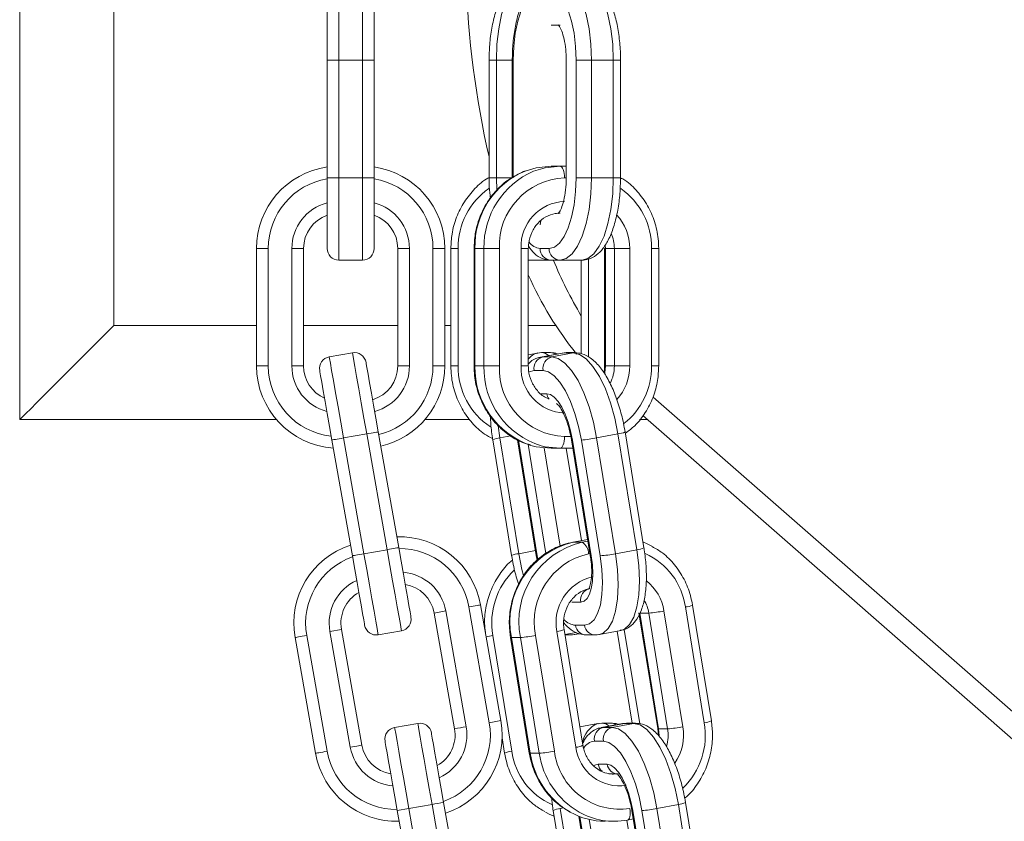
# Model space of a CAD drawing. Extents: x -1115 to 6790, y -976 to 3429.
# Drawn here: x 1284 to 1368, y 1953 to 2021 of the extents above; entities that cross this region are included whole.
import ezdxf

# ---------------------------------------------------------------- set-up
doc = ezdxf.new("R2010")
doc.units = 0
doc.header["$LTSCALE"] = 14.285714
doc.layers.add('valine', color=7, linetype='Continuous')

msp = doc.modelspace()

# ---------------------------------------------------------------- linework, layer by layer
at = {"layer": 'valine', "lineweight": 0}
for p, q in [((1283.87, 1986.856), (1283.87, 2293.986)), ((1291.87, 2285.986), (1291.87, 1994.856)), ((1311.009, 2017.421), (1311.009, 2024.421)), ((1313.009, 2024.421), (1313.009, 2017.421)), ((1310.009, 2023.421), (1310.009, 2017.421)), ((1314.009, 2017.421), (1314.009, 2023.421)), ((1329.044, 2020.421), (1329.81, 2020.421)), ((1310.009, 2017.421), (1310.009, 2007.421)), ((1310.009, 2017.421), (1311.009, 2017.421)), ((1311.009, 2017.421), (1313.009, 2017.421)), ((1311.009, 2007.421), (1311.009, 2017.421)), ((1313.009, 2017.421), (1313.009, 2007.421)), ((1314.009, 2017.421), (1313.009, 2017.421)), ((1314.009, 2007.421), (1314.009, 2017.421)), ((1323.776, 2017.421), (1323.776, 2007.421)), ((1323.776, 2017.421), (1324.394, 2017.421)), ((1324.394, 2007.421), (1324.394, 2017.421)), ((1324.394, 2017.421), (1325.748, 2017.421)), ((1325.748, 2017.421), (1325.748, 2007.421)), ((1325.824, 2017.421), (1325.748, 2017.421)), ((1325.824, 2007.421), (1325.824, 2017.421)), ((1330.341, 2017.421), (1330.341, 2007.421)), ((1331.182, 2017.421), (1331.182, 2007.421)), ((1331.182, 2017.421), (1332.489, 2017.421)), ((1332.489, 2007.421), (1332.489, 2017.421)), ((1332.489, 2017.421), (1334.336, 2017.421)), ((1334.336, 2017.421), (1334.336, 2007.421)), ((1334.954, 2017.421), (1334.336, 2017.421)), ((1334.954, 2007.421), (1334.954, 2017.421)), ((1329.81, 2008.421), (1329.044, 2008.421)), ((1330.341, 2008.421), (1329.81, 2008.421)), ((1310.009, 2007.421), (1310.009, 2001.421)), ((1311.009, 2007.421), (1310.009, 2007.421)), ((1311.009, 2000.421), (1311.009, 2007.421)), ((1311.009, 2007.421), (1313.009, 2007.421)), ((1313.009, 2007.421), (1314.009, 2007.421)), ((1313.009, 2007.421), (1313.009, 2000.421)), ((1314.009, 2001.421), (1314.009, 2007.421)), ((1324.394, 2007.421), (1323.776, 2007.421)), ((1324.423, 2006.386), (1324.394, 2007.421)), ((1324.394, 2007.421), (1325.68, 2007.421)), ((1330.192, 2007.421), (1330.341, 2007.421)), ((1332.489, 2007.421), (1331.182, 2007.421)), ((1332.489, 2007.421), (1334.336, 2007.421)), ((1334.336, 2007.421), (1334.954, 2007.421)), ((1333.664, 2001.421), (1333.653, 2001.685)), ((1305.009, 2001.421), (1304.009, 2001.421)), ((1304.009, 2001.421), (1304.009, 1991.421)), ((1305.009, 1991.421), (1305.009, 2001.421)), ((1307.009, 2001.421), (1307.009, 1991.421)), ((1308.009, 2001.421), (1307.009, 2001.421)), ((1308.009, 1991.421), (1308.009, 2001.421)), ((1316.009, 2001.421), (1316.009, 1991.421)), ((1316.009, 2001.421), (1317.009, 2001.421)), ((1317.009, 1991.421), (1317.009, 2001.421)), ((1319.009, 2001.421), (1319.009, 1991.421)), ((1319.009, 2001.421), (1320.009, 2001.421)), ((1320.009, 1991.421), (1320.009, 2001.421)), ((1320.529, 2001.421), (1320.529, 1991.421)), ((1321.147, 2001.421), (1320.529, 2001.421)), ((1321.147, 1991.421), (1321.147, 2001.421)), ((1322.501, 2001.421), (1322.501, 1991.421)), ((1322.501, 2001.421), (1322.577, 2001.421)), ((1323.343, 2001.421), (1322.577, 2001.421)), ((1322.577, 1991.421), (1322.577, 2001.421)), ((1323.343, 2001.421), (1323.343, 1991.421)), ((1324.649, 2001.421), (1323.343, 2001.421)), ((1324.649, 1991.421), (1324.649, 2001.421)), ((1326.497, 2001.421), (1326.497, 1991.421)), ((1327.114, 2001.421), (1326.497, 2001.421)), ((1327.114, 1991.421), (1327.114, 2001.421)), ((1328.886, 2001.421), (1328.121, 2001.421)), ((1333.588, 2001.421), (1333.588, 1991.421)), ((1333.664, 2001.421), (1333.588, 2001.421)), ((1334.429, 2001.421), (1333.664, 2001.421)), ((1333.664, 1991.421), (1333.664, 2001.421)), ((1334.429, 2001.421), (1335.736, 2001.421)), ((1334.429, 2001.421), (1334.429, 1991.421)), ((1335.736, 1991.421), (1335.736, 2001.421)), ((1337.583, 2001.421), (1337.583, 1991.421)), ((1337.583, 2001.421), (1338.201, 2001.421)), ((1338.201, 1991.421), (1338.201, 2001.421)), ((1311.009, 2000.421), (1313.009, 2000.421)), ((1327.114, 2000.421), (1328.92, 2000.421)), ((1328.92, 2000.421), (1329.044, 2000.421)), ((1329.044, 2000.421), (1329.81, 2000.421)), ((1329.81, 2000.421), (1331.658, 2000.421)), ((1331.616, 2000.421), (1331.616, 1992.476)), ((1332.233, 1992.19), (1332.233, 2000.51)), ((1304.009, 1994.856), (1291.87, 1994.856)), ((1316.009, 1994.856), (1308.009, 1994.856)), ((1320.529, 1994.856), (1320.009, 1994.856)), ((1329.443, 1994.856), (1327.114, 1994.856)), ((1310.188, 1992.193), (1312.158, 1992.54)), ((1327.881, 1992.523), (1327.114, 1992.376)), ((1328.231, 1992.556), (1327.929, 1992.508)), ((1328.231, 1992.556), (1328.07, 1992.54)), ((1329.979, 1992.523), (1328.16, 1992.175)), ((1328.996, 1992.556), (1328.231, 1992.556)), ((1328.349, 1992.193), (1330.169, 1992.54)), ((1329.114, 1992.193), (1330.934, 1992.54)), ((1329.979, 1992.523), (1330.169, 1992.54)), ((1330.329, 1992.556), (1330.019, 1992.506)), ((1330.329, 1992.556), (1330.169, 1992.54)), ((1330.169, 1992.54), (1330.934, 1992.54)), ((1331.095, 1992.556), (1330.329, 1992.556)), ((1331.095, 1992.556), (1330.934, 1992.54)), ((1328.349, 1992.193), (1328.184, 1992.18)), ((1329.114, 1992.193), (1328.349, 1992.193)), ((1305.009, 1991.421), (1304.009, 1991.421)), ((1307.009, 1991.421), (1308.009, 1991.421)), ((1316.009, 1991.421), (1317.009, 1991.421)), ((1320.009, 1991.421), (1319.009, 1991.421)), ((1321.147, 1991.421), (1320.529, 1991.421)), ((1322.501, 1991.421), (1322.577, 1991.421)), ((1323.343, 1991.421), (1322.577, 1991.421)), ((1324.649, 1991.421), (1323.343, 1991.421)), ((1326.497, 1991.421), (1327.114, 1991.421)), ((1327.172, 1990.922), (1327.6, 1991.035)), ((1327.6, 1991.035), (1328.365, 1991.035)), ((1333.664, 1991.421), (1333.588, 1991.421)), ((1334.429, 1991.421), (1333.664, 1991.421)), ((1334.429, 1991.421), (1335.736, 1991.421)), ((1338.201, 1991.421), (1337.583, 1991.421)), ((1328.686, 1989.065), (1328.201, 1989.065)), ((1337.717, 1988.783), (1374.131, 1956.885)), ((1283.87, 1986.856), (1305.703, 1986.856)), ((1318.316, 1986.856), (1322.145, 1986.856)), ((1336.57, 1986.856), (1337.237, 1986.856)), ((1336.845, 1987.199), (1374.376, 1954.323)), ((1311.404, 1985.3), (1313.373, 1985.647)), ((1313.373, 1985.647), (1315.11, 1975.799)), ((1316.095, 1975.972), (1314.358, 1985.82)), ((1324.695, 1985.3), (1324.556, 1986.342)), ((1332.916, 1985.3), (1334.736, 1985.647)), ((1334.736, 1985.647), (1336.34, 1975.799)), ((1336.944, 1975.959), (1335.34, 1985.808)), ((1310.419, 1985.126), (1312.155, 1975.278)), ((1313.14, 1975.451), (1311.404, 1985.3)), ((1324.09, 1985.139), (1325.695, 1975.29)), ((1324.695, 1985.3), (1325.633, 1985.478)), ((1326.299, 1975.451), (1324.695, 1985.3)), ((1326.189, 1985.139), (1327.793, 1975.29)), ((1327.87, 1975.278), (1326.266, 1985.126)), ((1330.725, 1985.421), (1330.192, 1985.421)), ((1330.781, 1985.139), (1332.385, 1975.29)), ((1332.463, 1975.278), (1330.858, 1985.126)), ((1331.624, 1985.126), (1333.228, 1975.278)), ((1334.521, 1975.451), (1332.916, 1985.3)), ((1327.088, 1984.779), (1328.604, 1975.47)), ((1329.823, 1976.099), (1328.462, 1984.449)), ((1329.81, 1984.421), (1329.044, 1984.421)), ((1329.81, 1984.421), (1330.898, 1984.421)), ((1330.343, 1984.421), (1331.622, 1976.573)), ((1332.16, 1976.676), (1330.889, 1976.434)), ((1330.889, 1976.434), (1330.916, 1976.436)), ((1330.916, 1976.436), (1332.16, 1976.674)), ((1331.681, 1976.436), (1330.916, 1976.436)), ((1332.183, 1976.532), (1331.681, 1976.436)), ((1313.14, 1975.451), (1315.11, 1975.799)), ((1326.299, 1975.451), (1327.723, 1975.723)), ((1334.521, 1975.451), (1336.34, 1975.799)), ((1327.793, 1975.29), (1327.864, 1974.91)), ((1327.925, 1974.963), (1327.87, 1975.278)), ((1332.224, 1975.451), (1332.355, 1975.476)), ((1319.106, 1970.411), (1320.091, 1970.584)), ((1321.827, 1960.736), (1320.091, 1970.584)), ((1322.061, 1970.932), (1323.797, 1961.084)), ((1324.782, 1961.257), (1323.045, 1971.105)), ((1330.808, 1971.338), (1331.574, 1971.338)), ((1340.25, 1960.736), (1338.646, 1970.584)), ((1340.466, 1970.932), (1342.07, 1961.084)), ((1342.674, 1961.244), (1341.07, 1971.092)), ((1319.106, 1970.411), (1320.843, 1960.563)), ((1336.511, 1970.424), (1338.115, 1960.576)), ((1337.354, 1970.411), (1336.588, 1970.411)), ((1338.192, 1960.563), (1336.588, 1970.411)), ((1337.354, 1970.411), (1338.958, 1960.563)), ((1311.228, 1969.021), (1310.243, 1968.848)), ((1312.964, 1959.173), (1311.228, 1969.021)), ((1314.356, 1968.558), (1316.325, 1968.905)), ((1331.756, 1959.16), (1330.152, 1969.009)), ((1331.894, 1969.369), (1331.129, 1969.369)), ((1333.154, 1968.575), (1334.974, 1968.923)), ((1336.58, 1960.988), (1335.271, 1969.02)), ((1307.288, 1968.327), (1309.025, 1958.479)), ((1310.01, 1958.652), (1308.273, 1968.501)), ((1310.243, 1968.848), (1311.979, 1959)), ((1325.703, 1958.652), (1324.099, 1968.501)), ((1325.593, 1968.34), (1327.197, 1958.492)), ((1326.435, 1968.327), (1325.67, 1968.327)), ((1327.274, 1958.479), (1325.67, 1968.327)), ((1326.435, 1968.327), (1328.04, 1958.479)), ((1329.332, 1958.652), (1327.728, 1968.501)), ((1329.548, 1968.848), (1331.152, 1959)), ((1330.222, 1968.581), (1331.188, 1968.765)), ((1330.866, 1968.558), (1330.225, 1968.558)), ((1330.228, 1968.543), (1330.706, 1968.543)), ((1330.706, 1968.543), (1331.016, 1968.592)), ((1330.706, 1968.543), (1330.866, 1968.558)), ((1330.866, 1968.558), (1331.4, 1968.66)), ((1331.055, 1968.575), (1330.866, 1968.558)), ((1331.055, 1968.575), (1331.427, 1968.646)), ((1332.039, 1968.543), (1332.804, 1968.543)), ((1332.804, 1968.543), (1333.106, 1968.59)), ((1332.804, 1968.543), (1332.965, 1968.558)), ((1334.666, 1968.864), (1335.941, 1961.042)), ((1315.745, 1960.679), (1317.714, 1961.027)), ((1324.782, 1961.257), (1323.797, 1961.084)), ((1333.015, 1961.009), (1331.502, 1960.72)), ((1333.364, 1961.042), (1333.063, 1960.994)), ((1333.364, 1961.042), (1333.204, 1961.027)), ((1335.113, 1961.009), (1333.294, 1960.661)), ((1333.483, 1960.679), (1333.317, 1960.666)), ((1334.13, 1961.042), (1333.364, 1961.042)), ((1333.483, 1960.679), (1335.302, 1961.027)), ((1334.248, 1960.679), (1333.483, 1960.679)), ((1334.248, 1960.679), (1336.068, 1961.027)), ((1335.113, 1961.009), (1335.302, 1961.027)), ((1335.463, 1961.042), (1335.153, 1960.993)), ((1335.463, 1961.042), (1335.302, 1961.027)), ((1335.302, 1961.027), (1336.068, 1961.027)), ((1336.228, 1961.042), (1335.463, 1961.042)), ((1336.228, 1961.042), (1336.068, 1961.027)), ((1338.958, 1960.563), (1338.192, 1960.563)), ((1324.884, 1959.808), (1325.099, 1958.492)), ((1332.733, 1959.521), (1333.499, 1959.521)), ((1328.04, 1958.479), (1327.274, 1958.479)), ((1333.82, 1957.551), (1333.054, 1957.551)), ((1333.964, 1956.725), (1334.729, 1956.725)), ((1316.96, 1953.786), (1318.93, 1954.133)), ((1318.93, 1954.133), (1320.667, 1944.285)), ((1321.651, 1944.458), (1319.915, 1954.307)), ((1329.828, 1953.786), (1330.113, 1953.84)), ((1338.05, 1953.786), (1339.87, 1954.133)), ((1339.87, 1954.133), (1341.474, 1944.285)), ((1342.078, 1944.446), (1340.474, 1954.294)), ((1315.976, 1953.612), (1316.96, 1953.786)), ((1315.976, 1953.612), (1317.712, 1943.764)), ((1318.697, 1943.937), (1316.96, 1953.786)), ((1329.224, 1953.625), (1330.828, 1943.777)), ((1331.433, 1943.937), (1329.828, 1953.786)), ((1331.404, 1953.128), (1332.927, 1943.777)), ((1333.004, 1943.764), (1331.484, 1953.096)), ((1335.915, 1953.625), (1337.519, 1943.777)), ((1337.596, 1943.764), (1335.992, 1953.612)), ((1336.757, 1953.612), (1338.362, 1943.764)), ((1339.654, 1943.937), (1338.05, 1953.786)), ((1332.289, 1952.85), (1333.738, 1943.957)), ((1335.496, 1952.794), (1336.756, 1945.06)), ((1335.559, 1952.803), (1335.532, 1952.801)), ((1335.559, 1952.803), (1336.034, 1952.894))]:
    msp.add_line(p, q, dxfattribs=at)
at = {"layer": 'valine', "lineweight": 0, "flags": 128}
for points in [[(1324.394, 2017.421), (1324.445, 2018.787), (1324.598, 2020.1), (1324.845, 2021.31), (1325.178, 2022.371), (1325.584, 2023.241), (1326.047, 2023.888), (1326.55, 2024.286), (1327.073, 2024.421)], [(1332.489, 2017.421), (1332.437, 2018.787), (1332.285, 2020.1), (1332.037, 2021.31), (1331.704, 2022.371), (1331.298, 2023.241), (1330.835, 2023.888), (1330.332, 2024.286), (1329.81, 2024.421)], [(1331.658, 2024.421), (1332.18, 2024.286), (1332.683, 2023.888), (1333.146, 2023.241), (1333.552, 2022.371), (1333.885, 2021.31), (1334.132, 2020.1), (1334.285, 2018.787), (1334.336, 2017.421)], [(1325.824, 2017.421), (1325.869, 2018.591), (1325.999, 2019.717), (1326.211, 2020.754), (1326.497, 2021.664), (1326.845, 2022.41), (1327.242, 2022.964), (1327.673, 2023.306), (1328.121, 2023.421)], [(1328.886, 2023.421), (1329.334, 2023.306), (1329.765, 2022.964), (1330.162, 2022.41), (1330.509, 2021.664), (1330.795, 2020.754), (1331.007, 2019.717), (1331.138, 2018.591), (1331.182, 2017.421)], [(1326.919, 2008.032), (1327.783, 2008.286), (1329.044, 2008.421)], [(1329.81, 2008.421), (1328.548, 2008.286), (1327.564, 2007.985)], [(1330.192, 2007.421), (1330.185, 2007.616), (1330.163, 2007.804), (1330.128, 2007.976), (1330.08, 2008.128), (1330.022, 2008.252), (1329.956, 2008.345), (1329.884, 2008.402), (1329.81, 2008.421)], [(1331.182, 2007.421), (1331.138, 2006.25), (1331.007, 2005.125), (1330.795, 2004.087), (1330.509, 2003.178), (1330.162, 2002.432), (1329.765, 2001.878), (1329.334, 2001.536), (1328.886, 2001.421)], [(1329.81, 2000.421), (1330.332, 2000.555), (1330.835, 2000.954), (1331.298, 2001.601), (1331.704, 2002.471), (1332.037, 2003.532), (1332.285, 2004.742), (1332.437, 2006.055), (1332.489, 2007.421)], [(1334.336, 2007.421), (1334.285, 2006.055), (1334.132, 2004.742), (1333.885, 2003.532), (1333.552, 2002.471), (1333.146, 2001.601), (1332.683, 2000.954), (1332.18, 2000.555), (1331.658, 2000.421)], [(1328.177, 2003.765), (1328.138, 2003.616), (1328.121, 2003.421)], [(1291.87, 1994.856), (1291.809, 1994.795), (1291.629, 1994.614), (1291.334, 1994.32), (1290.934, 1993.92), (1290.441, 1993.427), (1289.87, 1992.856), (1289.238, 1992.224), (1288.565, 1991.55), (1287.87, 1990.856), (1287.176, 1990.161), (1286.502, 1989.488), (1285.87, 1988.856), (1285.299, 1988.285), (1284.806, 1987.791), (1284.406, 1987.392), (1284.111, 1987.097), (1283.931, 1986.916), (1283.87, 1986.856)], [(1312.158, 1992.54), (1312.181, 1992.408), (1312.25, 1992.016), (1312.363, 1991.378), (1312.514, 1990.521), (1312.698, 1989.477), (1312.908, 1988.285), (1313.136, 1986.992), (1313.373, 1985.647)], [(1330.934, 1992.54), (1331.478, 1992.408), (1332.045, 1992.016), (1332.612, 1991.378), (1333.157, 1990.521), (1333.661, 1989.477), (1334.102, 1988.285), (1334.465, 1986.992), (1334.736, 1985.647)], [(1311.404, 1985.3), (1311.167, 1986.644), (1310.939, 1987.937), (1310.728, 1989.129), (1310.544, 1990.174), (1310.393, 1991.031), (1310.281, 1991.668), (1310.211, 1992.061), (1310.188, 1992.193)], [(1314.358, 1985.82), (1314.155, 1986.973), (1313.959, 1988.082), (1313.779, 1989.103), (1313.621, 1989.999), (1313.492, 1990.733), (1313.396, 1991.279), (1313.336, 1991.616), (1313.316, 1991.729)], [(1332.916, 1985.3), (1332.646, 1986.644), (1332.283, 1987.937), (1331.841, 1989.129), (1331.338, 1990.174), (1330.792, 1991.031), (1330.225, 1991.668), (1329.659, 1992.061), (1329.114, 1992.193)], [(1309.377, 1991.035), (1309.397, 1990.921), (1309.456, 1990.585), (1309.553, 1990.039), (1309.682, 1989.304), (1309.84, 1988.408), (1310.02, 1987.387), (1310.216, 1986.278), (1310.419, 1985.126)], [(1328.365, 1991.035), (1328.831, 1990.921), (1329.317, 1990.585), (1329.803, 1990.039), (1330.271, 1989.304), (1330.702, 1988.408), (1331.081, 1987.387), (1331.392, 1986.278), (1331.624, 1985.126)], [(1333.601, 1990.787), (1333.611, 1990.836), (1333.664, 1991.421)], [(1330.858, 1985.126), (1330.704, 1985.894), (1330.496, 1986.633), (1330.244, 1987.314), (1329.956, 1987.911), (1329.644, 1988.401), (1329.32, 1988.765), (1328.997, 1988.989), (1328.686, 1989.065)], [(1314.358, 1985.82), (1314.339, 1985.817), (1314.283, 1985.807), (1314.192, 1985.791), (1314.07, 1985.769), (1313.92, 1985.743), (1313.75, 1985.713), (1313.565, 1985.681), (1313.373, 1985.647)], [(1310.419, 1985.126), (1310.438, 1985.129), (1310.494, 1985.139), (1310.585, 1985.155), (1310.707, 1985.177), (1310.857, 1985.203), (1311.027, 1985.233), (1311.212, 1985.265), (1311.404, 1985.3)], [(1330.192, 1985.421), (1330.185, 1985.226), (1330.163, 1985.038), (1330.128, 1984.865), (1330.08, 1984.714), (1330.022, 1984.59), (1329.956, 1984.497), (1329.884, 1984.44), (1329.81, 1984.421)], [(1330.781, 1985.139), (1330.801, 1985.129), (1330.858, 1985.126)], [(1329.044, 1984.421), (1327.783, 1984.555), (1327.335, 1984.67)], [(1328.216, 1984.637), (1328.548, 1984.555), (1329.81, 1984.421)], [(1337.606, 1976.101), (1337.229, 1976.297), (1336.863, 1976.457)], [(1315.11, 1975.799), (1315.302, 1975.832), (1315.487, 1975.865), (1315.657, 1975.895), (1315.806, 1975.921), (1315.929, 1975.943), (1316.02, 1975.959), (1316.076, 1975.969), (1316.095, 1975.972)], [(1315.11, 1975.799), (1315.347, 1974.454), (1315.575, 1973.16), (1315.785, 1971.969), (1315.969, 1970.924), (1316.12, 1970.067), (1316.233, 1969.43), (1316.302, 1969.037), (1316.325, 1968.905)], [(1317.136, 1970.063), (1317.116, 1970.177), (1317.057, 1970.513), (1316.961, 1971.059), (1316.831, 1971.794), (1316.673, 1972.69), (1316.493, 1973.711), (1316.298, 1974.82), (1316.095, 1975.972)], [(1336.34, 1975.799), (1336.508, 1974.454), (1336.566, 1973.16), (1336.513, 1971.969), (1336.35, 1970.924), (1336.083, 1970.067), (1335.724, 1969.43), (1335.285, 1969.037), (1334.974, 1968.923)], [(1313.14, 1975.451), (1312.948, 1975.418), (1312.763, 1975.385), (1312.593, 1975.355), (1312.444, 1975.329), (1312.321, 1975.307), (1312.23, 1975.291), (1312.174, 1975.281), (1312.155, 1975.278)], [(1312.155, 1975.278), (1312.359, 1974.125), (1312.554, 1973.016), (1312.734, 1971.995), (1312.892, 1971.1), (1313.022, 1970.365), (1313.118, 1969.819), (1313.177, 1969.482), (1313.197, 1969.369)], [(1314.356, 1968.558), (1314.332, 1968.69), (1314.263, 1969.083), (1314.151, 1969.72), (1314, 1970.577), (1313.815, 1971.621), (1313.605, 1972.813), (1313.377, 1974.106), (1313.14, 1975.451)], [(1326.699, 1973.6), (1326.57, 1974.106), (1326.299, 1975.451)], [(1327.87, 1975.278), (1327.813, 1975.281), (1327.793, 1975.29)], [(1331.574, 1971.338), (1331.86, 1971.414), (1332.111, 1971.638), (1332.316, 1972.002), (1332.468, 1972.492), (1332.561, 1973.089), (1332.592, 1973.77), (1332.558, 1974.509), (1332.463, 1975.278)], [(1333.228, 1975.278), (1333.372, 1974.125), (1333.422, 1973.016), (1333.376, 1971.995), (1333.236, 1971.1), (1333.008, 1970.365), (1332.7, 1969.819), (1332.324, 1969.482), (1331.894, 1969.369)], [(1332.385, 1975.29), (1332.405, 1975.281), (1332.463, 1975.278)], [(1333.13, 1968.571), (1333.466, 1968.69), (1333.904, 1969.083), (1334.264, 1969.72), (1334.53, 1970.577), (1334.693, 1971.621), (1334.746, 1972.813), (1334.688, 1974.106), (1334.521, 1975.451)], [(1322.061, 1970.932), (1322.253, 1970.966), (1322.437, 1970.998), (1322.608, 1971.028), (1322.757, 1971.054), (1322.879, 1971.076), (1322.97, 1971.092), (1323.026, 1971.102), (1323.045, 1971.105)], [(1308.273, 1968.501), (1308.081, 1968.467), (1307.896, 1968.434), (1307.726, 1968.404), (1307.577, 1968.378), (1307.454, 1968.356), (1307.363, 1968.34), (1307.307, 1968.33), (1307.288, 1968.327)], [(1325.593, 1968.34), (1325.613, 1968.33), (1325.67, 1968.327)], [(1316.96, 1953.786), (1316.723, 1955.131), (1316.495, 1956.424), (1316.285, 1957.616), (1316.101, 1958.66), (1315.95, 1959.517), (1315.837, 1960.154), (1315.768, 1960.547), (1315.745, 1960.679)], [(1317.714, 1961.027), (1317.738, 1960.894), (1317.807, 1960.502), (1317.919, 1959.865), (1318.071, 1959.007), (1318.255, 1957.963), (1318.465, 1956.771), (1318.693, 1955.478), (1318.93, 1954.133)], [(1338.05, 1953.786), (1337.779, 1955.131), (1337.416, 1956.424), (1336.975, 1957.616), (1336.471, 1958.66), (1335.926, 1959.517), (1335.359, 1960.154), (1334.792, 1960.547), (1334.248, 1960.679)], [(1336.068, 1961.027), (1336.612, 1960.894), (1337.178, 1960.502), (1337.745, 1959.865), (1338.291, 1959.007), (1338.794, 1957.963), (1339.236, 1956.771), (1339.599, 1955.478), (1339.87, 1954.133)], [(1338.192, 1960.563), (1338.135, 1960.566), (1338.115, 1960.576)], [(1338.234, 1959.965), (1338.234, 1959.976), (1338.192, 1960.563)], [(1319.915, 1954.307), (1319.712, 1955.459), (1319.516, 1956.568), (1319.336, 1957.589), (1319.178, 1958.485), (1319.049, 1959.22), (1318.952, 1959.766), (1318.893, 1960.102), (1318.873, 1960.215)], [(1311.979, 1959), (1312.171, 1959.034), (1312.356, 1959.066), (1312.526, 1959.096), (1312.676, 1959.123), (1312.798, 1959.144), (1312.889, 1959.16), (1312.945, 1959.17), (1312.964, 1959.173)], [(1314.934, 1959.521), (1314.954, 1959.407), (1315.013, 1959.071), (1315.109, 1958.525), (1315.239, 1957.79), (1315.397, 1956.895), (1315.577, 1955.873), (1315.772, 1954.765), (1315.976, 1953.612)], [(1333.499, 1959.521), (1333.965, 1959.407), (1334.451, 1959.071), (1334.937, 1958.525), (1335.404, 1957.79), (1335.836, 1956.895), (1336.214, 1955.873), (1336.526, 1954.765), (1336.757, 1953.612)], [(1310.01, 1958.652), (1309.818, 1958.619), (1309.633, 1958.586), (1309.463, 1958.556), (1309.313, 1958.53), (1309.191, 1958.508), (1309.1, 1958.492), (1309.044, 1958.482), (1309.025, 1958.479)], [(1327.197, 1958.492), (1327.217, 1958.482), (1327.274, 1958.479)], [(1333.054, 1957.551), (1332.768, 1957.475), (1332.718, 1957.444)], [(1335.992, 1953.612), (1335.837, 1954.38), (1335.63, 1955.119), (1335.378, 1955.8), (1335.09, 1956.397), (1334.778, 1956.887), (1334.454, 1957.251), (1334.131, 1957.475), (1333.82, 1957.551)], [(1334.89, 1956.74), (1334.348, 1956.695), (1334.254, 1956.699)], [(1328.563, 1953.483), (1328.94, 1953.287), (1329.305, 1953.128)], [(1335.754, 1953.786), (1335.778, 1953.593), (1335.786, 1953.409), (1335.779, 1953.238), (1335.755, 1953.089), (1335.717, 1952.967), (1335.666, 1952.876), (1335.603, 1952.82), (1335.559, 1952.803)], [(1335.915, 1953.625), (1335.935, 1953.615), (1335.992, 1953.612)]]:
    msp.add_lwpolyline(points, dxfattribs=at)
at = {"layer": 'valine', "lineweight": 0}
for centre, radius, start, end in [((1402.127, 2027.078), 80.36, 181.89506, 192.84184), ((1311.009, 2001.421), 7, 98.21321, 180), ((1313.009, 2001.421), 7, 0, 81.78679), ((1329.484, 2001.616), 6.909, 111.79023, 181.6202), ((1330.342, 2001.56), 7, 113.37966, 181.13583), ((1330.43, 2001.641), 5.785, 92.35621, 182.17578), ((1311.009, 2001.421), 6, 99.59407, 180), ((1313.009, 2001.421), 6, 0, 80.40593), ((1327.234, 2001.515), 6.088, 124.82454, 180.88372), ((1331.497, 2001.515), 6.087, 359.11265, 55.1922), ((1311.009, 2001.421), 4, 104.47751, 180), ((1313.009, 2001.421), 4, 0, 75.52249), ((1330.351, 2001.567), 3.857, 92.35551, 182.17534), ((1311.009, 2001.421), 3, 109.47122, 180), ((1313.009, 2001.421), 3, 0, 70.52878), ((1331.603, 2001.46), 4.133, 359.45603, 43.02925), ((1331.228, 2001.426), 3.201, 359.91148, 23.47718), ((1328.274, 2002.801), 1.388, 217.40483, 263.64162), ((1311.009, 2001.421), 1, 180, 270), ((1313.009, 2001.421), 1, 270, 0), ((1329.084, 2001.384), 0.964, 177.81976, 267.65325), ((1329.849, 2001.384), 0.964, 177.81976, 267.65325), ((1363.38, 2014.502), 36.926, 202.38819, 210.65991), ((1355.097, 2011.598), 30.622, 203.96118, 218.7729), ((1312.331, 1991.556), 1, 10, 100), ((1328.21, 1991.221), 1.342, 103.16086, 144.7807), ((1328.226, 1991.673), 0.883, 45.78646, 89.70418), ((1328.994, 1991.687), 0.869, 57.90402, 89.8986), ((1310.362, 1991.208), 1, 100, 190), ((1328.577, 1991.224), 0.995, 103.22486, 190.9781), ((1329.342, 1991.224), 0.995, 103.22279, 190.98017), ((1311.009, 1991.421), 7, 180, 266.15831), ((1311.009, 1991.421), 6, 180, 263.7927), ((1311.009, 1991.421), 4, 180, 255.24934), ((1311.009, 1991.421), 3, 180, 246.06674), ((1313.009, 1991.421), 3, 286.80946, 0), ((1313.009, 1991.421), 4, 285.10182, 0), ((1313.009, 1991.421), 6, 283.39872, 0), ((1313.009, 1991.421), 7, 282.91273, 0), ((1327.22, 1991.323), 6.074, 179.07482, 236.86743), ((1329.531, 1991.269), 6.956, 178.75231, 251.59213), ((1330.207, 1991.21), 6.868, 178.23649, 253.14435), ((1330.43, 1991.201), 5.785, 177.82422, 267.64379), ((1330.351, 1991.275), 3.857, 177.82466, 267.64449), ((1331.24, 1991.414), 3.189, 332.54566, 0.11857), ((1331.584, 1991.389), 4.151, 317.19094, 0.44511), ((1331.445, 1991.347), 6.139, 308.21869, 0.69051), ((1329.709, 1989.228), 1.036, 189.02263, 216.9466), ((1334.52, 1987.672), 2.037, 276.08187, 293.74227), ((1324.917, 1983.25), 2.062, 96.18913, 113.63571), ((1330.998, 1994.67), 9.564, 273.7493, 281.56804), ((1316.152, 1969.89), 7, 10, 91.78679), ((1332.508, 1969.655), 6.966, 103.21107, 190.9899), ((1333.273, 1969.655), 6.966, 103.21095, 190.99017), ((1331.099, 1975.473), 1.125, 358.90667, 58.85329), ((1314.182, 1969.542), 7, 108.21321, 190), ((1316.152, 1969.89), 6, 10, 90.40593), ((1336.301, 1977.162), 1.364, 271.66494, 298.1599), ((1314.182, 1969.542), 6, 109.59407, 190), ((1326.339, 1974.087), 1.365, 91.66519, 118.15895), ((1333.589, 1969.639), 5.971, 103.21203, 190.99058), ((1332.603, 1984.821), 9.564, 273.7493, 281.56804), ((1334.638, 1970.097), 5.888, 8.15099, 65.69943), ((1330.258, 1969.569), 6.251, 134.10694, 189.84094), ((1314.182, 1969.542), 4, 114.47751, 190), ((1316.152, 1969.89), 4, 10, 85.52249), ((1333.455, 1969.607), 3.981, 103.21411, 190.98859), ((1334.646, 1969.969), 4.047, 8.74518, 51.73586), ((1316.152, 1969.89), 3, 10, 80.52878), ((1332.55, 1971.528), 0.995, 103.21108, 190.99084), ((1314.182, 1969.542), 3, 119.47122, 190), ((1334.315, 1969.935), 3.076, 8.90022, 30.82882), ((1336.739, 1979.885), 9.494, 273.71004, 281.58653), ((1340.426, 1972.296), 1.365, 271.65036, 298.13156), ((1316.152, 1969.89), 1, 280, 10), ((1331.321, 1971.01), 1.652, 225.16613, 263.34653), ((1314.182, 1969.542), 1, 190, 280), ((1329.331, 1970.878), 2.041, 276.08172, 293.7009), ((1332.065, 1969.485), 0.943, 187.10209, 268.40323), ((1332.831, 1969.485), 0.943, 187.10209, 268.40323), ((1324.661, 1964.904), 3.641, 98.88765, 108.12059), ((1325.821, 1977.801), 9.494, 273.70993, 281.58665), ((1315.919, 1959.694), 1, 100, 190), ((1317.888, 1960.042), 1, 10, 100), ((1317.888, 1960.042), 3, 299.47122, 10), ((1317.888, 1960.042), 4, 294.47751, 10), ((1317.888, 1960.042), 6, 289.59407, 10), ((1317.888, 1960.042), 7, 288.21321, 10), ((1236.954, 2439.415), 486.145, 279.93664, 280.05449), ((1333.769, 1959.087), 2.06, 110.76892, 172.69567), ((1333.71, 1959.71), 0.995, 103.21025, 190.99271), ((1333.36, 1960.16), 0.881, 45.74494, 89.7457), ((1334.476, 1959.71), 0.995, 103.21025, 190.99271), ((1334.128, 1960.173), 0.869, 57.90402, 89.8986), ((1335.766, 1960.042), 3.234, 342.70535, 9.26686), ((1338.336, 1970.093), 9.551, 273.73353, 281.56305), ((1336.068, 1960.037), 4.24, 325.5549, 9.49564), ((1335.911, 1960.015), 6.251, 314.10834, 9.83981), ((1341.851, 1963.124), 2.052, 276.12729, 293.65463), ((1315.919, 1959.694), 4, 190, 265.52249), ((1315.919, 1959.694), 3, 190, 260.52878), ((1331.111, 1960.371), 1.372, 271.71382, 298.0681), ((1334.861, 1959.447), 3.736, 186.87326, 278.80993), ((1332.847, 1958.353), 1.173, 95.5658, 152.65582), ((1315.919, 1959.694), 7, 190, 271.78679), ((1315.919, 1959.694), 6, 190, 270.40593), ((1325.739, 1957.299), 1.353, 91.53546, 118.24716), ((1331.527, 1959.485), 5.883, 188.13121, 245.7221), ((1334.174, 1959.511), 6.976, 188.50495, 239.98893), ((1327.418, 1968.01), 9.551, 273.73353, 281.56305), ((1334.912, 1959.492), 6.946, 188.38468, 239.88873), ((1334.896, 1959.323), 5.604, 186.87412, 278.8103), ((1334.058, 1957.706), 1.016, 188.79363, 228.32752), ((1334.756, 1957.668), 0.943, 187.10256, 268.4037), ((1368.204, 1677.44), 281.046, 99.89363, 100.0975), ((1339.654, 1956.162), 2.041, 276.0794, 293.70323), ((1330.044, 1951.76), 2.037, 96.08187, 113.74227), ((1333.655, 1958.772), 6.078, 240.73731, 269.88661), ((1334.411, 1958.749), 6.053, 240.46092, 280.66861), ((1336.143, 1963.086), 9.494, 273.71004, 281.58653)]:
    msp.add_arc(centre, radius, start, end, dxfattribs=at)
for points, knots in [([(1327.073, 2024.421), (1326.877, 2024.403), (1326.431, 2024.361), (1325.806, 2024.008), (1325.233, 2023.427), (1324.728, 2022.595), (1324.303, 2021.496), (1323.993, 2020.186), (1323.809, 2018.805), (1323.787, 2017.866), (1323.776, 2017.421)], [0, 0, 0, 0, 0.084395, 0.193247, 0.308355, 0.441331, 0.587189, 0.731105, 0.872295, 1, 1, 1, 1]), ([(1329.044, 2024.421), (1328.849, 2024.403), (1328.402, 2024.361), (1327.778, 2024.008), (1327.205, 2023.427), (1326.7, 2022.595), (1326.275, 2021.496), (1325.965, 2020.186), (1325.781, 2018.805), (1325.759, 2017.866), (1325.748, 2017.421)], [0, 0, 0, 0, 0.084396, 0.193239, 0.308356, 0.441332, 0.587187, 0.731105, 0.872295, 1, 1, 1, 1]), ([(1334.954, 2017.421), (1334.95, 2017.676), (1334.94, 2018.417), (1334.825, 2019.627), (1334.57, 2020.971), (1334.189, 2022.172), (1333.698, 2023.15), (1333.115, 2023.852), (1332.434, 2024.324), (1331.914, 2024.389), (1331.658, 2024.421)], [0, 0, 0, 0, 0.073199, 0.212718, 0.353228, 0.495795, 0.642346, 0.775229, 0.888822, 1, 1, 1, 1]), ([(1329.661, 2020.446), (1329.654, 2020.451), (1329.631, 2020.466), (1329.813, 2020.257), (1330.02, 2019.766), (1330.213, 2019.027), (1330.323, 2018.206), (1330.336, 2017.65), (1330.341, 2017.421)], [0, 0, 0, 0, 0.074631, 0.251276, 0.435502, 0.63675, 0.850669, 1, 1, 1, 1]), ([(1323.776, 2007.455), (1323.743, 2007.438), (1323.288, 2007.214), (1322.549, 2006.524), (1321.63, 2005.412), (1320.974, 2004.089), (1320.592, 2002.736), (1320.549, 2001.83), (1320.529, 2001.421)], [0, 0, 0, 0, 0.016309, 0.219072, 0.422432, 0.626464, 0.831138, 1, 1, 1, 1]), ([(1326.871, 2008.02), (1326.454, 2007.833), (1325.607, 2007.455), (1324.513, 2006.539), (1323.604, 2005.408), (1322.945, 2004.09), (1322.564, 2002.736), (1322.521, 2001.83), (1322.501, 2001.421)], [0, 0, 0, 0, 0.167293, 0.338932, 0.511081, 0.683796, 0.857056, 1, 1, 1, 1]), ([(1323.776, 2007.421), (1323.779, 2007.165), (1323.784, 2006.573), (1323.847, 2006.001), (1323.884, 2005.675)], [0, 0, 0, 0, 0.4318156, 1, 1, 1, 1]), ([(1330.341, 2007.421), (1330.338, 2007.245), (1330.329, 2006.73), (1330.233, 2005.91), (1330.036, 2005.119), (1329.824, 2004.604), (1329.635, 2004.379), (1329.658, 2004.394), (1329.666, 2004.399)], [0, 0, 0, 0, 0.115164, 0.336575, 0.554403, 0.741873, 0.91444, 1, 1, 1, 1]), ([(1331.658, 2000.421), (1331.853, 2000.439), (1332.3, 2000.481), (1332.924, 2000.834), (1333.497, 2001.415), (1334.002, 2002.247), (1334.427, 2003.346), (1334.737, 2004.656), (1334.921, 2006.037), (1334.943, 2006.975), (1334.954, 2007.421)], [0, 0, 0, 0, 0.084395, 0.193247, 0.308356, 0.441331, 0.587186, 0.731105, 0.872295, 1, 1, 1, 1]), ([(1338.201, 2001.421), (1338.192, 2001.698), (1338.166, 2002.472), (1337.887, 2003.721), (1337.295, 2005.088), (1336.429, 2006.27), (1335.626, 2007.067), (1335.081, 2007.361), (1334.954, 2007.429)], [0, 0, 0, 0, 0.1144312, 0.3201055, 0.5261656, 0.732121, 0.9376781, 1, 1, 1, 1]), ([(1327.114, 2001.421), (1327.12, 2001.571), (1327.14, 2002.04), (1327.369, 2002.804), (1327.88, 2003.587), (1328.584, 2004.146), (1329.26, 2004.393), (1329.676, 2004.414), (1329.81, 2004.421)], [0, 0, 0, 0, 0.094101, 0.294538, 0.495549, 0.697603, 0.902478, 1, 1, 1, 1]), ([(1327.127, 2001.603), (1327.29, 2001.387), (1327.615, 2000.956), (1328.27, 2000.52), (1328.788, 2000.454), (1329.044, 2000.421)], [0, 0, 0, 0, 0.337819, 0.672455, 1, 1, 1, 1]), ([(1329.608, 1992.452), (1329.597, 1992.457), (1329.414, 1992.551), (1329.199, 1992.553), (1328.996, 1992.556)], [0, 0, 0, 0, 0.0578036, 1, 1, 1, 1]), ([(1335.34, 1985.808), (1335.296, 1986.058), (1335.167, 1986.787), (1334.859, 1987.975), (1334.392, 1989.288), (1333.827, 1990.452), (1333.17, 1991.43), (1332.467, 1992.106), (1331.755, 1992.493), (1331.291, 1992.537), (1331.095, 1992.556)], [0, 0, 0, 0, 0.073667, 0.21402, 0.355162, 0.497876, 0.643928, 0.796064, 0.913455, 1, 1, 1, 1]), ([(1328.208, 1992.16), (1328.115, 1992.149), (1327.773, 1992.107), (1327.378, 1991.884), (1327.168, 1991.63), (1327.114, 1991.565)], [0, 0, 0, 0, 0.217113, 0.801541, 1, 1, 1, 1]), ([(1320.529, 1991.421), (1320.538, 1991.144), (1320.564, 1990.37), (1320.842, 1989.121), (1321.436, 1987.755), (1322.299, 1986.567), (1323.195, 1985.705), (1323.845, 1985.364), (1324.074, 1985.244)], [0, 0, 0, 0, 0.109054, 0.305064, 0.501438, 0.69772, 0.893614, 1, 1, 1, 1]), ([(1322.501, 1991.421), (1322.51, 1991.144), (1322.536, 1990.37), (1322.814, 1989.12), (1323.409, 1987.758), (1324.266, 1986.556), (1325.345, 1985.593), (1326.38, 1984.959), (1327.07, 1984.776), (1327.304, 1984.714)], [0, 0, 0, 0, 0.091673, 0.256442, 0.421518, 0.586517, 0.751189, 0.915371, 1, 1, 1, 1]), ([(1328.867, 1988.648), (1328.775, 1988.677), (1328.402, 1988.792), (1327.854, 1989.296), (1327.337, 1990.096), (1327.133, 1990.856), (1327.118, 1991.301), (1327.114, 1991.421)], [0, 0, 0, 0, 0.09048, 0.365127, 0.635058, 0.90125, 1, 1, 1, 1]), ([(1333.588, 1991.421), (1333.59, 1991.269), (1333.592, 1991.072), (1333.534, 1990.889), (1333.521, 1990.848)], [0, 0, 0, 0, 0.774023, 1, 1, 1, 1]), ([(1335.428, 1985.742), (1335.678, 1985.932), (1336.307, 1986.407), (1337.094, 1987.442), (1337.758, 1988.75), (1338.137, 1990.107), (1338.181, 1991.012), (1338.201, 1991.421)], [0, 0, 0, 0, 0.146439, 0.368715, 0.591722, 0.815432, 1, 1, 1, 1]), ([(1329.503, 1988.244), (1329.507, 1988.243), (1329.516, 1988.241), (1329.768, 1987.988), (1330.073, 1987.479), (1330.394, 1986.73), (1330.639, 1985.91), (1330.74, 1985.361), (1330.781, 1985.139)], [0, 0, 0, 0, 0.1162, 0.281309, 0.460048, 0.654896, 0.860242, 1, 1, 1, 1]), ([(1323.907, 1987.15), (1323.907, 1986.99), (1323.91, 1986.404), (1324, 1985.709), (1324.081, 1985.197), (1324.09, 1985.139)], [0, 0, 0, 0, 0.249564, 0.91447, 1, 1, 1, 1]), ([(1330.889, 1976.434), (1330.63, 1976.374), (1329.919, 1976.209), (1328.82, 1975.695), (1327.68, 1974.836), (1326.737, 1973.734), (1326.029, 1972.445), (1325.596, 1971.023), (1325.445, 1969.627), (1325.547, 1968.736), (1325.593, 1968.34)], [0, 0, 0, 0, 0.076952, 0.211625, 0.346573, 0.4819, 0.617663, 0.75388, 0.890425, 1, 1, 1, 1]), ([(1334.934, 1968.939), (1335.025, 1968.95), (1335.366, 1968.99), (1335.882, 1969.323), (1336.389, 1969.903), (1336.774, 1970.702), (1337.041, 1971.745), (1337.167, 1973.015), (1337.144, 1974.387), (1337.035, 1975.389), (1336.954, 1975.901), (1336.944, 1975.959)], [0, 0, 0, 0, 0.0408814, 0.1544472, 0.2684671, 0.3973292, 0.5451419, 0.6965556, 0.8445634, 0.9822851, 1, 1, 1, 1]), ([(1341.07, 1971.092), (1341.017, 1971.363), (1340.867, 1972.121), (1340.393, 1973.305), (1339.582, 1974.531), (1338.658, 1975.482), (1337.95, 1975.888), (1337.656, 1976.056)], [0, 0, 0, 0, 0.130433, 0.364812, 0.599458, 0.833758, 1, 1, 1, 1]), ([(1325.766, 1974.91), (1325.715, 1974.873), (1325.284, 1974.554), (1324.65, 1973.719), (1323.927, 1972.449), (1323.501, 1971.022), (1323.351, 1969.764), (1323.433, 1969.009), (1323.461, 1968.748)], [0, 0, 0, 0, 0.028189, 0.241737, 0.45597, 0.67092, 0.886389, 1, 1, 1, 1]), ([(1325.695, 1975.29), (1325.74, 1975.04), (1325.87, 1974.314), (1326.07, 1973.467), (1326.264, 1972.938), (1326.301, 1972.836)], [0, 0, 0, 0, 0.297813, 0.865313, 1, 1, 1, 1]), ([(1332.385, 1975.29), (1332.411, 1975.117), (1332.484, 1974.611), (1332.521, 1973.81), (1332.45, 1973.049), (1332.335, 1972.577), (1332.204, 1972.405), (1332.24, 1972.431), (1332.246, 1972.435)], [0, 0, 0, 0, 0.122436, 0.357152, 0.586918, 0.781167, 0.961475, 1, 1, 1, 1]), ([(1330.152, 1969.009), (1330.134, 1969.157), (1330.078, 1969.623), (1330.181, 1970.422), (1330.561, 1971.297), (1331.169, 1971.987), (1331.803, 1972.365), (1332.213, 1972.466), (1332.35, 1972.5)], [0, 0, 0, 0, 0.0939519, 0.2943147, 0.4949605, 0.695906, 0.8986607, 1, 1, 1, 1]), ([(1330.124, 1969.577), (1330.326, 1969.364), (1330.721, 1968.946), (1331.38, 1968.608), (1331.842, 1968.562), (1332.039, 1968.543)], [0, 0, 0, 0, 0.374163, 0.734414, 1, 1, 1, 1]), ([(1333.342, 1960.647), (1333.248, 1960.636), (1332.904, 1960.596), (1332.39, 1960.256), (1331.959, 1959.802), (1331.792, 1959.432), (1331.733, 1959.301)], [0, 0, 0, 0, 0.126914, 0.468446, 0.811345, 1, 1, 1, 1]), ([(1334.742, 1960.938), (1334.731, 1960.943), (1334.547, 1961.036), (1334.332, 1961.039), (1334.13, 1961.042)], [0, 0, 0, 0, 0.0577329, 1, 1, 1, 1]), ([(1340.474, 1954.294), (1340.43, 1954.545), (1340.301, 1955.273), (1339.993, 1956.461), (1339.526, 1957.774), (1338.961, 1958.938), (1338.304, 1959.916), (1337.601, 1960.593), (1336.889, 1960.979), (1336.425, 1961.023), (1336.228, 1961.042)], [0, 0, 0, 0, 0.073667, 0.214045, 0.355166, 0.497875, 0.643927, 0.796064, 0.913455, 1, 1, 1, 1]), ([(1338.115, 1960.576), (1338.142, 1960.426), (1338.175, 1960.237), (1338.149, 1960.048), (1338.143, 1960.008)], [0, 0, 0, 0, 0.78617, 1, 1, 1, 1]), ([(1340.403, 1954.674), (1340.453, 1954.711), (1340.885, 1955.03), (1341.519, 1955.865), (1342.241, 1957.135), (1342.671, 1958.563), (1342.822, 1959.957), (1342.72, 1960.848), (1342.674, 1961.244)], [0, 0, 0, 0, 0.026612, 0.228209, 0.430475, 0.633363, 0.836771, 1, 1, 1, 1]), ([(1334.264, 1956.729), (1334.047, 1956.747), (1333.538, 1956.79), (1332.807, 1957.222), (1332.175, 1957.922), (1331.861, 1958.625), (1331.777, 1959.052), (1331.756, 1959.16)], [0, 0, 0, 0, 0.184818, 0.433074, 0.677769, 0.918352, 1, 1, 1, 1]), ([(1325.099, 1958.492), (1325.152, 1958.221), (1325.302, 1957.463), (1325.776, 1956.279), (1326.586, 1955.053), (1327.511, 1954.102), (1328.219, 1953.696), (1328.512, 1953.528)], [0, 0, 0, 0, 0.130435, 0.36478, 0.599457, 0.833759, 1, 1, 1, 1]), ([(1327.197, 1958.492), (1327.251, 1958.221), (1327.4, 1957.463), (1327.875, 1956.28), (1328.685, 1955.053), (1329.617, 1954.096), (1330.332, 1953.686), (1330.634, 1953.514)], [0, 0, 0, 0, 0.1298519, 0.3631515, 0.5967843, 0.8300361, 1, 1, 1, 1]), ([(1334.637, 1956.73), (1334.641, 1956.729), (1334.65, 1956.727), (1334.902, 1956.474), (1335.207, 1955.965), (1335.528, 1955.216), (1335.773, 1954.396), (1335.874, 1953.847), (1335.915, 1953.625)], [0, 0, 0, 0, 0.116201, 0.281293, 0.460058, 0.654902, 0.860195, 1, 1, 1, 1]), ([(1329.097, 1954.711), (1329.124, 1954.408), (1329.156, 1954.048), (1329.215, 1953.683), (1329.224, 1953.625)], [0, 0, 0, 0, 0.839708, 1, 1, 1, 1])]:
    msp.add_open_spline(points, degree=3, knots=knots, dxfattribs=at)

doc.saveas('drawing.dxf')
